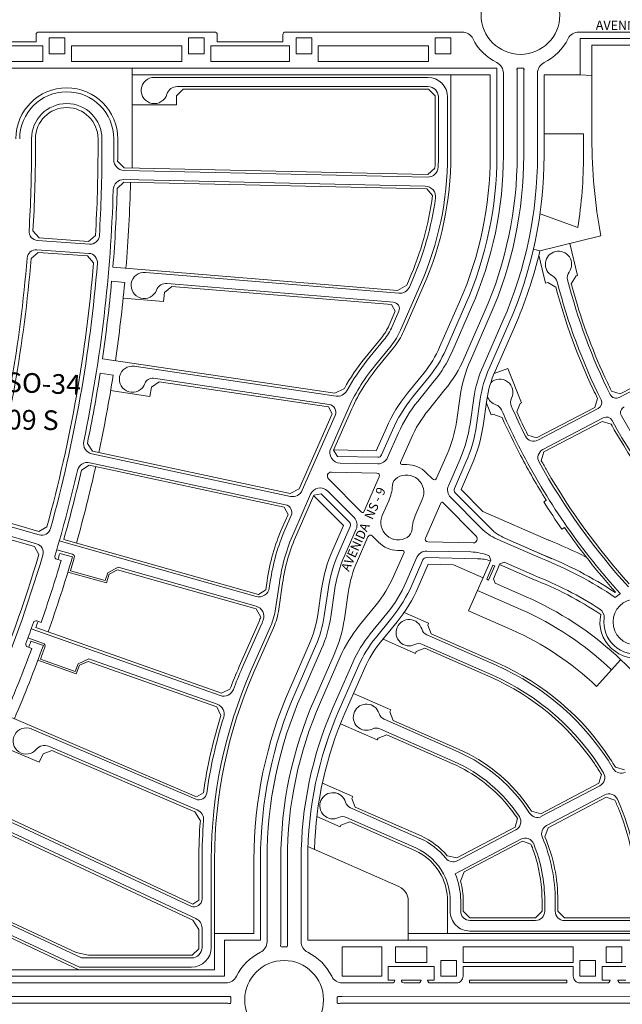
# Model space of a CAD drawing. Units: millimetres. Extents: x 763655 to 843924, y 8850676 to 8888272.
# Drawn here: x 789579 to 790038, y 8870808 to 8871558 of the extents above; entities that cross this region are included whole.
import ezdxf

# ---------------------------------------------------------------- set-up
doc = ezdxf.new("R2010")
doc.units = ezdxf.units.MM
doc.header["$LTSCALE"] = 5
doc.header["$MEASUREMENT"] = 0
for name, color, linetype, lineweight in [('MEIO_FIO', 9, 'Continuous', 15), ('NOME_AVENIDA', 7, 'Continuous', 0), ('NOME_LOT_END_NOVO', 7, 'Continuous', 25), ('NOME_LOT_END_VELHO', 7, 'Continuous', 25), ('QUADRA_INTERNA', 9, 'Continuous', 20)]:
    doc.layers.add(name, color=color, linetype=linetype, lineweight=lineweight)
doc.styles.add('ROMANS', font='romans.shx')

# ---------------------------------------------------------------- blocks, each defined once
blk = doc.blocks.new('ARSO 33-flat-1')
at = {"layer": 'MEIO_FIO', "ltscale": 2}
for p, q in [((104729.09, 51396.92), (104683.02, 51372.66)), ((104667.08, 51364.27), (104621.1, 51340.06)), ((104670.81, 51357.19), (104624.83, 51332.98)), ((104623.31, 51250.17), (104590.04, 51264.79)), ((104585.23, 51248.88), (104583.94, 51252.15)), ((104582.04, 51234.17), (104586.83, 51245.06)), ((104588.21, 51244.46), (104586.83, 51245.06)), ((104592.1, 51245.86), (104595.4, 51247.14)), ((104617.95, 51237.24), (104595.4, 51247.14)), ((104583.41, 51233.57), (104588.21, 51244.46)), ((104582.04, 51234.17), (104583.41, 51233.57)), ((104533.22, 51184.64), (104586.05, 51161.38)), ((104536.45, 51191.96), (104589.27, 51168.7)), ((104503.9, 51127.62), (104560.26, 51102.81)), ((104500.68, 51120.3), (104557.03, 51095.49)), ((104623.9, 51053.7), (104668.26, 51077.05)), ((104627.63, 51046.62), (104671.99, 51069.97)), ((104478.41, 51060.18), (104531.24, 51036.91)), ((104475.19, 51052.85), (104528.02, 51029.59)), ((104559.68, 51019.89), (104604.35, 51043.41)), ((104557.99, 51009.97), (104608.08, 51036.33)), ((104554.24, 50981.38), (104554.24, 50989.38)), ((104562.24, 50981.38), (104562.24, 50989.38)), ((104626.24, 50981.38), (104626.24, 50989.38)), ((104634.24, 50981.38), (104634.24, 50989.38)), ((104619.24, 50974.38), (104569.24, 50974.38)), ((104691.24, 50974.37), (104641.24, 50974.37)), ((104691.24, 50966.37), (104569.24, 50966.38))]:
    blk.add_line(p, q, dxfattribs=at)
blk.add_circle((104695.8, 51201.71), 17.5, dxfattribs=at)
for centre, radius, start, end in [((104636.72, 51474.08), 10, 323.74086, 243.08987), ((104629.03, 51458.92), 7, 14.2388, 63.08987), ((104650.43, 51464.02), 7, 143.74086, 194.28105), ((105066.03, 51569.81), 435.85, 194.28105, 206.57121), ((105066.03, 51569.81), 443.85, 194.2388, 206.61921), ((104592.03, 51376.64), 10, 333.22258, 133.55349), ((104592.03, 51376.64), 10, 198.88838, 252.57435), ((104607.21, 51368.98), 7, 153.22258, 203.63974), ((104680.69, 51377.09), 5, 206.57121, 297.76814), ((104586.94, 51360.42), 7, 23.60854, 72.57435), ((105066.03, 51569.81), 507.85, 203.63974, 206.50967), ((104664.76, 51368.7), 5, 297.76814, 26.61921), ((104689.07, 51361.16), 5, 117.76814, 208.96508), ((105066.03, 51569.81), 515.85, 203.60854, 207.76814), ((104673.14, 51352.77), 5, 28.91707, 117.76814), ((105066.03, 51569.81), 435.85, 208.96508, 224.99152), ((105066.03, 51569.81), 443.85, 208.91707, 224.61606), ((104617.84, 51346.26), 7, 206.50967, 297.76814), ((105066.03, 51569.81), 515.85, 207.76814, 222.21867), ((104628.09, 51326.79), 7, 117.76814, 209.02661), ((105066.03, 51569.81), 507.85, 209.02661, 222.22702), ((104518.48, 50981.59), 288.32, 55.93155, 68.67887), ((104518.18, 50981.08), 274.9, 56.88787, 68.72102), ((104695.8, 51201.71), 24.5, 118.8075, 130.21283), ((104664.53, 51205.48), 7, 353.13308, 56.88163), ((104522.97, 51193.52), 10, 16.55603, 295.9156), ((104695.8, 51201.71), 24.5, 173.13308, 281.32933), ((104539.27, 51198.37), 7, 196.55603, 246.23581), ((104530.4, 51178.23), 7, 66.23581, 115.9156), ((104510.32, 50989.39), 195.93, 30.86866, 66.23581), ((104510.32, 50989.39), 187.93, 31.24694, 66.23581), ((104490.43, 51129.19), 10, 16.55603, 295.9156), ((104506.72, 51134.03), 7, 196.55603, 246.23581), ((104497.86, 51113.9), 7, 66.23581, 115.9156), ((104510.32, 50989.39), 123.93, 32.58079, 66.23581), ((104510.32, 50989.39), 115.93, 33.55723, 66.23581), ((104684.5, 51093.51), 7, 210.86866, 297.76131), ((104665, 51083.24), 7, 297.76131, 31.24694), ((104464.94, 51061.74), 10, 16.55603, 295.9156), ((104481.23, 51066.58), 7, 196.55603, 246.23581), ((104675.25, 51063.77), 7, 24.27569, 117.76131), ((104510.32, 50989.39), 187.93, 359.99297, 24.27569), ((104472.37, 51046.45), 7, 66.23581, 115.9156), ((104601.09, 51049.6), 7, 297.76131, 33.55723), ((104620.64, 51059.89), 7, 212.58079, 297.76131), ((104630.89, 51040.43), 7, 117.76131, 202.94184), ((104510.32, 50989.39), 51.93, 38.51999, 66.23581), ((104611.34, 51030.13), 7, 21.9654, 117.76131), ((104510.32, 50989.39), 123.93, 359.99297, 22.94184), ((104510.32, 50989.39), 43.93, 27.76131, 66.23581), ((104510.32, 50989.39), 115.93, 359.99297, 21.9654), ((104556.42, 51026.09), 7, 218.51999, 297.76131), ((104510.32, 50989.39), 43.93, 359.99297, 27.76131), ((104510.32, 50989.39), 51.93, 359.99297, 23.34334), ((104569.24, 50981.38), 15, 179.99297, 269.99297), ((104569.24, 50981.38), 7, 179.99297, 269.99297), ((104619.24, 50981.38), 7, 269.99297, 359.99297), ((104641.24, 50981.37), 7, 179.99297, 269.99297)]:
    blk.add_arc(centre, radius, start, end, dxfattribs=at)

msp = doc.modelspace()

# ---------------------------------------------------------------- linework, layer by layer
at = {"layer": 'MEIO_FIO', "ltscale": 2}
for p, q in [((789593.713, 8871548.604), (789727.713, 8871548.586)), ((789781.713, 8871548.579), (789916.377, 8871548.562)), ((790386.374, 8871548.509), (790005.059, 8871548.554)), ((789541.712, 8871541.113), (789591.712, 8871541.107)), ((789591.712, 8871541.107), (789591.712, 8871546.604)), ((789729.712, 8871541.089), (789729.712, 8871546.586)), ((789729.712, 8871541.089), (789779.712, 8871541.083)), ((789779.712, 8871541.083), (789779.712, 8871546.579)), ((789958.213, 8871521.138), (789958.205, 8871454.516)), ((789963.213, 8871521.138), (789963.205, 8871454.516)), ((789681.803, 8871514.092), (789890.213, 8871514.065)), ((789947.702, 8871454.515), (789947.711, 8871517.22)), ((789947.713, 8871517.22), (789947.705, 8871454.518)), ((789958.202, 8871454.514), (789958.211, 8871517.219)), ((789963.202, 8871454.514), (789963.211, 8871517.218)), ((789973.702, 8871454.512), (789973.711, 8871517.216)), ((789973.713, 8871517.217), (789973.705, 8871454.515)), ((789699.093, 8871507.09), (789890.212, 8871507.065)), ((789898.211, 8871499.064), (789898.205, 8871454.524)), ((789905.211, 8871499.063), (789905.205, 8871454.523)), ((789588.197, 8871458.945), (789588.198, 8871467.254)), ((789641.877, 8871458.938), (789641.878, 8871467.247)), ((789650.877, 8871458.936), (789650.878, 8871467.246)), ((789889.872, 8871438.098), (789658.672, 8871443.232)), ((789888.223, 8871431.133), (789658.622, 8871436.231)), ((789592.337, 8871382.85), (789631.921, 8871380.06)), ((789592.83, 8871389.832), (789632.413, 8871387.042)), ((789674.961, 8871365.581), (789868.128, 8871349.633)), ((789691.561, 8871357.187), (789863.855, 8871342.962)), ((789869.385, 8871321.665), (789884.569, 8871356.238)), ((789876.111, 8871354.389), (789878.16, 8871359.053)), ((789908.298, 8871304.575), (789923.482, 8871339.149)), ((789862.976, 8871324.479), (789868.021, 8871335.968)), ((789917.912, 8871300.353), (789933.095, 8871334.927)), ((789922.558, 8871298.498), (789937.673, 8871332.917)), ((789932.172, 8871294.276), (789947.287, 8871328.695)), ((789844.036, 8871298.609), (789856.653, 8871314.127)), ((789849.467, 8871294.193), (789862.084, 8871309.71)), ((789666.538, 8871294.147), (789820.249, 8871271.361)), ((789681.111, 8871284.91), (789814.953, 8871265.069)), ((789882.441, 8871267.38), (789895.059, 8871282.897)), ((789882.441, 8871267.38), (789895.059, 8871282.897)), ((789890.588, 8871260.756), (789903.206, 8871276.273)), ((789890.588, 8871260.756), (789903.206, 8871276.273)), ((789911.889, 8871251.586), (789914.778, 8871271.377)), ((789911.889, 8871251.586), (789914.778, 8871271.377)), ((789925.168, 8871269.86), (789922.279, 8871250.07)), ((789925.168, 8871269.86), (789922.279, 8871250.07)), ((789794.49, 8871199.622), (789819.567, 8871256.722)), ((789816.166, 8871231.569), (789828.823, 8871260.389)), ((789859.492, 8871224.53), (789867.735, 8871243.3)), ((789859.492, 8871224.53), (789867.735, 8871243.3)), ((789877.349, 8871239.078), (789869.307, 8871220.767)), ((789877.349, 8871239.078), (789869.307, 8871220.767)), ((789634.161, 8871227.499), (789785.487, 8871195.017)), ((789904.885, 8871227.17), (789896.843, 8871208.857)), ((789904.885, 8871227.17), (789896.843, 8871208.857)), ((789632.597, 8871220.675), (789781.801, 8871188.649)), ((789823.322, 8871220.354), (789851.999, 8871219.749)), ((789874.24, 8871219.28), (789870.202, 8871219.365)), ((789874.24, 8871219.28), (789870.202, 8871219.365)), ((789914.499, 8871222.948), (789905.802, 8871203.146)), ((789914.499, 8871222.948), (789905.802, 8871203.146)), ((789851.304, 8871212.762), (789816.635, 8871213.493)), ((789851.304, 8871212.762), (789816.635, 8871213.493)), ((789888.873, 8871213.006), (789893.592, 8871208.252)), ((789888.873, 8871213.006), (789893.592, 8871208.252)), ((789839.724, 8871182.915), (789814.443, 8871208.38)), ((789839.724, 8871182.915), (789814.443, 8871208.38)), ((789853.093, 8871209.958), (789841.349, 8871183.217)), ((789853.093, 8871209.958), (789841.349, 8871183.217)), ((789787.934, 8871167.284), (789800.827, 8871196.643)), ((789833.896, 8871178.85), (789813.829, 8871199.062)), ((789855.419, 8871180.437), (789860.35, 8871191.667)), ((789855.419, 8871180.437), (789860.35, 8871191.667)), ((789885.927, 8871192.705), (789880.998, 8871181.483)), ((789885.927, 8871192.705), (789880.998, 8871181.483)), ((789888.253, 8871163.185), (789899.996, 8871189.925)), ((789888.253, 8871163.185), (789899.996, 8871189.925)), ((789901.622, 8871190.228), (789926.903, 8871164.762)), ((789901.622, 8871190.228), (789926.903, 8871164.762)), ((789907.45, 8871194.293), (789930.663, 8871170.91)), ((789781.524, 8871170.098), (789786.035, 8871180.37)), ((789555.85, 8871176.655), (789593.988, 8871165.692)), ((789553.916, 8871169.927), (789592.054, 8871158.964)), ((789826.846, 8871150.194), (789835.543, 8871169.997)), ((789826.846, 8871150.194), (789835.543, 8871169.997)), ((789609.362, 8871161.094), (789759.263, 8871118.691)), ((789836.46, 8871145.972), (789844.503, 8871164.286)), ((789836.46, 8871145.972), (789844.503, 8871164.286)), ((789852.473, 8871160.137), (789847.754, 8871164.891)), ((789852.473, 8871160.137), (789847.754, 8871164.891)), ((789890.042, 8871160.381), (789924.711, 8871159.65)), ((789890.042, 8871160.381), (789924.711, 8871159.65)), ((789607.427, 8871154.367), (789619.439, 8871150.969)), ((789863.996, 8871134.065), (789872.038, 8871152.376)), ((789863.996, 8871134.065), (789872.038, 8871152.376)), ((789867.105, 8871153.863), (789871.144, 8871153.778)), ((789867.105, 8871153.863), (789871.144, 8871153.778)), ((789922.847, 8871152.687), (789889.347, 8871153.394)), ((789881.853, 8871148.613), (789873.61, 8871129.843)), ((789881.853, 8871148.613), (789873.61, 8871129.843)), ((789644.378, 8871130.92), (789617.819, 8871138.438)), ((789644.378, 8871130.92), (789646.247, 8871136.794)), ((789646.247, 8871136.794), (789654.275, 8871141.114)), ((789654.275, 8871141.114), (789759.399, 8871111.378)), ((789769.357, 8871125.233), (789770.085, 8871130.221)), ((789774.123, 8871109.42), (789777.012, 8871129.21)), ((789816.178, 8871103.282), (789819.066, 8871123.073)), ((789816.178, 8871103.282), (789819.066, 8871123.073)), ((789829.456, 8871121.556), (789826.568, 8871101.766)), ((789829.456, 8871121.556), (789826.568, 8871101.766)), ((789850.758, 8871112.387), (789838.14, 8871096.87)), ((789850.758, 8871112.387), (789838.14, 8871096.87)), ((789858.904, 8871105.763), (789846.287, 8871090.245)), ((789858.904, 8871105.763), (789846.287, 8871090.245)), ((789763.852, 8871098.77), (789748.738, 8871064.355)), ((789588.019, 8871094.248), (789731.898, 8871043.348)), ((789770.261, 8871095.956), (789755.147, 8871061.54)), ((789585.485, 8871087.189), (789597.253, 8871083.026)), ((789809.174, 8871078.866), (789794.059, 8871044.45)), ((789809.174, 8871078.866), (789794.06, 8871044.451)), ((789621.436, 8871061.738), (789595.002, 8871071.095)), ((789631.966, 8871071.276), (789623.677, 8871067.481)), ((789631.966, 8871071.276), (789729.692, 8871036.703)), ((789818.788, 8871074.644), (789803.673, 8871040.228)), ((789818.788, 8871074.644), (789803.674, 8871040.229)), ((789823.434, 8871072.789), (789808.251, 8871038.217)), ((789823.434, 8871072.789), (789808.252, 8871038.219)), ((789833.048, 8871068.567), (789817.865, 8871033.995)), ((789833.048, 8871068.567), (789817.865, 8871033.997)), ((789621.436, 8871061.738), (789623.677, 8871067.481)), ((789588.062, 8871017.957), (789713.366, 8870964.35)), ((789601.26, 8871004.697), (789714.528, 8870956.239)), ((789537.603, 8870955.555), (789713.516, 8870873.504)), ((789540.562, 8870961.899), (789709.601, 8870883.054)), ((789718.138, 8870888.491), (789718.141, 8870918.641)), ((789725.133, 8870851.59), (789725.141, 8870918.64)), ((789767.633, 8870855.927), (789767.641, 8870918.634)), ((789778.133, 8870855.925), (789778.141, 8870918.633)), ((789783.133, 8870855.818), (789783.141, 8870918.632)), ((789793.633, 8870855.923), (789793.641, 8870918.631)), ((789485.509, 8870909.234), (789626.221, 8870843.602)), ((789516.689, 8870886.967), (789624.668, 8870836.602)), ((789718.133, 8870851.591), (789718.135, 8870866.253)), ((789626.221, 8870843.602), (789710.132, 8870843.592)), ((789624.668, 8870836.602), (789710.131, 8870836.592)), ((789859.972, 8870826.569), (789859.973, 8870837.073)), ((789894.973, 8870837.068), (789859.973, 8870837.073)), ((789894.972, 8870826.568), (789894.973, 8870837.068)), ((789916.972, 8870829.566), (789916.973, 8870837.066)), ((790000.973, 8870837.055), (789916.973, 8870837.066)), ((790000.972, 8870829.553), (790000.973, 8870837.055)), ((790022.971, 8870826.553), (790022.975, 8870837.053)), ((790040.975, 8870837.051), (790022.975, 8870837.053)), ((789474.973, 8870824.62), (789736.287, 8870824.589)), ((789862.972, 8870824.572), (789824.972, 8870824.577)), ((789864.972, 8870826.569), (789859.972, 8870826.569)), ((789884.972, 8870826.569), (789869.972, 8870826.569)), ((789882.972, 8870824.57), (789871.972, 8870824.571)), ((789889.972, 8870826.569), (789894.972, 8870826.568)), ((789889.972, 8870826.569), (789889.972, 8870826.569)), ((789911.972, 8870824.566), (789891.972, 8870824.569)), ((789921.972, 8870824.566), (789921.972, 8870826.566)), ((789995.974, 8870826.556), (789921.972, 8870826.566)), ((789995.975, 8870824.556), (789921.972, 8870824.566)), ((789995.975, 8870824.556), (789995.974, 8870826.566)), ((790026.972, 8870824.553), (790005.972, 8870824.553)), ((790028.972, 8870826.553), (790022.971, 8870826.553)), ((790034.972, 8870826.551), (790034.972, 8870826.551)), ((790040.971, 8870826.551), (790034.972, 8870826.551)), ((790036.972, 8870824.551), (790057.972, 8870824.548)), ((789471.051, 8870814.121), (789736.478, 8870814.089)), ((790386.279, 8870813.999), (789824.97, 8870814.077)), ((789471.05, 8870809.121), (789736.285, 8870809.089)), ((790386.292, 8870808.999), (789824.97, 8870809.077))]:
    msp.add_line(p, q, dxfattribs=at)
at = {"layer": 'MEIO_FIO'}
for points in [[(789922.558, 8871298.498, 0.0673241), (789914.778, 8871271.377, 0.0673241)], [(789922.558, 8871298.498, 0.0673241), (789914.778, 8871271.377, 0.0673241)], [(789904.885, 8871227.17, 0.0673241), (789911.889, 8871251.586, 0.0673241)], [(789904.885, 8871227.17, 0.0673241), (789911.889, 8871251.586, 0.0673241)], [(789851.999, 8871219.749, 0.3033467), (789859.492, 8871224.53, 0.3033467)], [(789851.999, 8871219.749, 0.3033467), (789859.492, 8871224.53, 0.3033467)], [(789869.307, 8871220.767, 0.5345166), (789870.202, 8871219.365, 0.5345166)], [(789869.307, 8871220.767, 0.5345166), (789870.202, 8871219.365, 0.5345166)], [(789888.873, 8871213.006, 0.1943787), (789874.24, 8871219.28, 0.1943787)], [(789816.635, 8871213.493, 0.6745108), (789814.443, 8871208.38, 0.6745108)], [(789816.635, 8871213.493, 0.6745108), (789814.443, 8871208.38, 0.6745108)], [(789853.093, 8871209.958, 0.5345166), (789851.304, 8871212.762, 0.5345166)], [(789853.093, 8871209.958, 0.5345166), (789851.304, 8871212.762, 0.5345166)], [(789885.927, 8871192.705, 0.7325809), (789866.933, 8871209.368, 0.7325809)], [(789860.347, 8871191.66, 0.0861325), (789863.216, 8871203.281, 0.0861325)], [(789860.347, 8871191.66, 0.0861325), (789863.216, 8871203.281, 0.0861325)], [(789866.933, 8871209.368, 0.2437198), (789863.216, 8871203.281, 0.2437198)], [(789866.933, 8871209.368, 0.2437198), (789863.216, 8871203.281, 0.2437198)], [(789893.592, 8871208.252, 0.5289067), (789896.843, 8871208.857, 0.5289067)], [(789893.592, 8871208.252, 0.5289067), (789896.843, 8871208.857, 0.5289067)], [(789901.622, 8871190.228, 0.5289067), (789899.996, 8871189.925, 0.5289067)], [(789901.622, 8871190.228, 0.5289067), (789899.996, 8871189.925, 0.5289067)], [(789839.724, 8871182.915, 0.5289067), (789841.349, 8871183.217, 0.5289067)], [(789839.724, 8871182.915, 0.5289067), (789841.349, 8871183.217, 0.5289067)], [(789855.419, 8871180.437, 0.7325809), (789874.413, 8871163.775, 0.7325809)], [(789880.998, 8871181.483, 0.0861325), (789878.13, 8871169.862, 0.0861325)], [(789880.998, 8871181.483, 0.0861325), (789878.13, 8871169.862, 0.0861325)], [(789847.754, 8871164.891, 0.5289067), (789844.503, 8871164.286, 0.5289067)], [(789847.754, 8871164.891, 0.5289067), (789844.503, 8871164.286, 0.5289067)], [(789874.413, 8871163.775, 0.2437198), (789878.13, 8871169.862, 0.2437198)], [(789874.413, 8871163.775, 0.2437198), (789878.13, 8871169.862, 0.2437198)], [(789852.473, 8871160.137, 0.1943787), (789867.105, 8871153.863, 0.1943787)], [(789888.253, 8871163.185, 0.5345166), (789890.042, 8871160.381, 0.5345166)], [(789888.253, 8871163.185, 0.5345166), (789890.042, 8871160.381, 0.5345166)], [(789924.711, 8871159.65, 0.6745108), (789926.903, 8871164.762, 0.6745108)], [(789924.711, 8871159.65, 0.6745108), (789926.903, 8871164.762, 0.6745108)], [(789872.038, 8871152.376, 0.5345166), (789871.144, 8871153.778, 0.5345166)], [(789872.038, 8871152.376, 0.5345166), (789871.144, 8871153.778, 0.5345166)], [(789889.347, 8871153.394, 0.3033467), (789881.853, 8871148.613, 0.3033467)], [(789889.347, 8871153.394, 0.3033467), (789881.853, 8871148.613, 0.3033467)], [(789836.46, 8871145.972, 0.0673241), (789829.456, 8871121.556, 0.0673241)], [(789836.46, 8871145.972, 0.0673241), (789829.456, 8871121.556, 0.0673241)], [(789818.788, 8871074.644, 0.0673241), (789826.568, 8871101.766, 0.0673241)], [(789818.788, 8871074.644, 0.0673241), (789826.568, 8871101.766, 0.0673241)]]:
    msp.add_lwpolyline(points, format="xyb", dxfattribs=at)
at = {"layer": 'MEIO_FIO', "ltscale": 2}
for centre in [(789960.718, 8871561.561), (789780.628, 8870811.583), (789780.628, 8870811.581)]:
    msp.add_circle(centre, 30, dxfattribs=at)
for centre, radius, start, end in [((789593.712, 8871546.604), 2, 89.992536, 179.993139), ((789727.712, 8871546.586), 2, 359.993139, 89.992536), ((789781.712, 8871546.579), 2, 89.992536, 179.993139), ((789916.375, 8871539.562), 9, 26.386642, 89.992536), ((790005.058, 8871539.555), 9, 89.993183, 153.605383), ((790005.057, 8871539.554), 9, 89.991328, 153.603528), ((789960.718, 8871561.561), 40.5, 206.379128, 243.603528), ((789960.718, 8871561.561), 40.5, 206.386642, 243.605416), ((789960.718, 8871561.561), 40.5, 296.379128, 333.603528), ((789960.718, 8871561.561), 40.5, 296.381016, 333.605383), ((789938.711, 8871517.222), 9, 359.991328, 63.603528), ((789938.713, 8871517.221), 9, 359.993209, 63.605416), ((789982.711, 8871517.215), 9, 116.379128, 179.991328), ((789982.713, 8871517.216), 9, 116.381016, 179.993209), ((789959.009, 8871520.096), 1, 87.639555, 188.059984), ((789938.711, 8871517.222), 19.5, 359.991328, 8.059984), ((789960.718, 8871561.561), 40.5, 266.45419, 273.532243), ((789960.718, 8871561.56), 40.5, 266.45419, 273.532243), ((789960.718, 8871561.561), 40.5, 267.639555, 272.3431), ((789962.415, 8871520.095), 1, 351.922672, 92.3431), ((789982.711, 8871517.215), 19.5, 171.922672, 179.991328), ((789681.801, 8871504.092), 10, 89.992536, 343.864915), ((789890.211, 8871499.065), 15, 359.993209, 89.992536), ((789615.038, 8871467.251), 35.84, 359.992514, 179.992514), ((789699.092, 8871499.09), 8, 89.992536, 163.864915), ((789890.211, 8871499.065), 8, 359.993209, 89.992536), ((789615.038, 8871467.251), 26.84, 359.992514, 179.992514), ((788560.697, 8871459.078), 1027.5, 356.549461, 359.992536), ((788560.697, 8871459.078), 1081.18, 356.527978, 359.992536), ((788560.697, 8871459.078), 1090.18, 359.590505, 359.992536), ((789658.849, 8871451.23), 8, 179.590505, 268.727957), ((789660.705, 8871454.552), 244.5, 336.290505, 359.993209), ((789660.705, 8871454.552), 237.5, 357.888503, 359.993209), ((789660.705, 8871454.552), 287, 336.290505, 359.993209), ((789660.705, 8871454.552), 297.5, 336.290505, 359.993209), ((789660.705, 8871454.552), 302.5, 336.290505, 359.993209), ((789660.705, 8871454.552), 313, 336.290505, 359.993209), ((789890.05, 8871446.096), 8, 268.727957, 357.888503), ((789658.444, 8871428.233), 8, 88.727957, 178.390482), ((788560.697, 8871459.078), 1090.18, 348.243476, 358.390482), ((789888.045, 8871423.135), 8, 352.131912, 88.727957), ((789660.705, 8871454.552), 237.5, 336.290505, 352.131912), ((789593.322, 8871396.815), 7, 176.549461, 265.967908), ((789632.906, 8871394.025), 7, 265.967908, 356.527978), ((789591.845, 8871375.867), 7, 85.967908, 175.386356), ((788560.697, 8871459.078), 1027.5, 344.543799, 355.386356), ((789631.429, 8871373.077), 7, 355.407839, 85.967908), ((788560.697, 8871459.078), 1081.18, 344.522316, 355.407839), ((789674.081, 8871355.62), 10, 84.947356, 339.152791), ((789690.902, 8871349.214), 8, 85.280261, 159.152791), ((789868.786, 8871357.606), 8, 265.280261, 336.290505), ((789863.443, 8871337.979), 5, 336.290505, 85.280261), ((789821.545, 8871342.674), 45.25, 320.884208, 336.290505), ((789821.545, 8871342.674), 52.25, 320.884208, 336.290505), ((789821.545, 8871342.674), 94.75, 320.884209, 336.290506), ((789821.545, 8871342.674), 94.75, 320.884208, 336.290505), ((789821.545, 8871342.674), 105.25, 320.884209, 336.290506), ((789821.545, 8871342.674), 105.25, 320.884208, 336.290505), ((789665.125, 8871284.247), 10, 81.260885, 340.761202), ((789964.102, 8871200.979), 154.75, 140.884208, 151.244167), ((789964.102, 8871200.979), 147.75, 140.884208, 156.290505), ((790018.924, 8871256.177), 94.75, 156.290506, 171.696804), ((790018.924, 8871256.177), 94.75, 156.290505, 171.696802), ((789680.231, 8871278.975), 6, 81.568042, 160.761202), ((789821.423, 8871279.274), 8, 261.568042, 331.244167), ((789814.073, 8871259.134), 6, 336.290505, 81.568042), ((789964.102, 8871200.979), 105.25, 140.884209, 156.290506), ((789964.102, 8871200.979), 105.25, 140.884208, 156.290505), ((789964.102, 8871200.979), 94.75, 140.884209, 156.290506), ((789964.102, 8871200.979), 94.75, 140.884208, 156.290505), ((789818.133, 8871265.269), 105.25, 336.290506, 351.696804), ((789818.133, 8871265.269), 105.25, 336.290505, 351.696802), ((789635.84, 8871235.321), 8, 168.243476, 257.88538), ((789823.49, 8871228.352), 8, 156.290505, 268.791487), ((789630.918, 8871212.853), 8, 77.88538, 167.043455), ((788560.697, 8871459.078), 1090.18, 343.507757, 347.043455), ((789913.127, 8871199.929), 8, 156.290506, 224.790506), ((789913.127, 8871199.929), 8, 156.290505, 224.790505), ((789787.166, 8871202.839), 8, 257.88538, 336.290505), ((789808.152, 8871193.426), 8, 44.791845, 156.290505), ((789780.542, 8871182.782), 6, 336.290505, 77.88538), ((789828.218, 8871173.214), 8, 336.290506, 44.790506), ((789828.218, 8871173.214), 8, 336.290505, 44.790505), ((789595.921, 8871172.42), 7, 253.962247, 344.522316), ((789923.213, 8871107.873), 154.75, 156.290505, 171.696802), ((789923.213, 8871107.873), 147.75, 156.290505, 171.696802), ((789959.05, 8871199.092), 40, 224.791846, 246.290506), ((789590.12, 8871152.237), 7, 343.402178, 73.962247), ((789618.895, 8871149.044), 2, 343.670289, 74.205211), ((789922.003, 8871112.696), 40, 68.180729, 88.791489), ((788560.697, 8871459.078), 1081.18, 337.176075, 343.402178), ((789607.943, 8871149.024), 2, 163.507757, 254.205211), ((788560.697, 8871459.078), 1104.68, 343.126669, 343.670289), ((789923.213, 8871107.873), 105.25, 156.290506, 171.696804), ((789923.213, 8871107.873), 105.25, 156.290505, 171.696802), ((789777.244, 8871172.164), 94.75, 320.884209, 336.290506), ((789777.244, 8871172.164), 94.75, 320.884208, 336.290505), ((789777.244, 8871172.164), 105.25, 320.884209, 336.290506), ((789777.244, 8871172.164), 105.25, 320.884208, 336.290505), ((789761.441, 8871126.389), 8, 254.205211, 351.696802), ((789757.221, 8871103.68), 8, 339.104963, 74.205211), ((789722.421, 8871116.965), 52.25, 336.290505, 351.696802), ((788560.697, 8871459.078), 1090.18, 339.819228, 340.711066), ((789591.567, 8871098.296), 2, 70.51786, 160.711066), ((789722.421, 8871116.965), 45.25, 336.290505, 339.104963), ((789722.421, 8871116.965), 94.75, 336.290506, 351.696804), ((789722.421, 8871116.965), 94.75, 336.290505, 351.696802), ((789919.8, 8871030.468), 105.25, 140.884209, 156.290506), ((789919.8, 8871030.468), 105.25, 140.884208, 156.290505), ((789585.827, 8871082.295), 2, 159.819228, 250.51786), ((789596.586, 8871081.14), 2, 339.95579, 70.51786), ((789919.8, 8871030.468), 94.75, 140.884209, 156.290506), ((789919.8, 8871030.468), 94.75, 140.884208, 156.290505), ((788560.697, 8871459.078), 1104.68, 339.438154, 339.95579), ((790080.641, 8870918.594), 355.5, 156.290505, 179.9926), ((790080.641, 8870918.594), 362.5, 156.290505, 159.079362), ((789734.566, 8871050.89), 8, 250.51786, 339.079362), ((790080.641, 8870918.594), 313, 156.290505, 179.9926), ((790080.641, 8870918.592), 313, 156.2905, 179.992975), ((790080.641, 8870918.594), 302.5, 156.290505, 179.9926), ((790080.641, 8870918.592), 302.5, 156.2905, 179.992975), ((790080.641, 8870918.594), 297.5, 156.290505, 179.9926), ((790080.641, 8870918.592), 297.5, 156.2905, 179.992975), ((789727.024, 8871029.161), 8, 342.636819, 70.51786), ((790080.641, 8870918.594), 287, 156.290505, 179.9926), ((790080.641, 8870918.592), 287, 156.2905, 179.992975), ((790080.641, 8870918.594), 362.5, 162.636819, 172.001996), ((789584.182, 8871008.74), 10, 66.506482, 320.7106), ((789598.114, 8870997.342), 8, 66.83807, 140.7106), ((789715.726, 8870969.867), 6, 246.83807, 352.001996), ((789711.382, 8870948.884), 8, 355.310582, 66.83807), ((790080.641, 8870918.594), 362.5, 175.310582, 179.9926), ((789712.138, 8870888.492), 6, 244.994329, 359.9926), ((789710.135, 8870866.254), 8, 359.9926, 64.994329), ((789710.133, 8870851.592), 15, 269.99311, 359.9926), ((789710.133, 8870851.592), 8, 269.99311, 359.9926), ((789758.633, 8870855.928), 9, 296.380775, 359.992975), ((789778.93, 8870853.048), 1, 171.924319, 272.344747), ((789758.633, 8870855.928), 19.5, 351.924319, 359.992975), ((789780.628, 8870811.583), 40.5, 87.641202, 92.344747), ((789782.336, 8870853.047), 1, 267.641202, 8.061631), ((789802.633, 8870855.922), 19.5, 179.992975, 188.061631), ((789802.633, 8870855.922), 9, 179.992975, 243.605175), ((789780.628, 8870811.583), 40.5, 116.380775, 153.605175), ((789780.628, 8870811.583), 40.5, 26.380775, 63.605175), ((789736.288, 8870833.588), 9, 269.992975, 333.605175), ((789824.967, 8870833.578), 9, 206.394825, 270.007025), ((789911.972, 8870829.566), 5, 269.992975, 359.992975), ((790005.972, 8870829.553), 5, 179.992975, 270), ((789862.972, 8870826.572), 2, 269.992975, 0), ((789871.972, 8870826.571), 2, 180, 269.992975), ((789882.972, 8870826.57), 2, 269.992975, 0), ((789891.972, 8870826.569), 2, 180, 269.992975), ((790026.972, 8870826.553), 2, 270, 0), ((790036.972, 8870826.551), 2, 180, 269.992975), ((789736.288, 8870833.588), 19.5, 269.992975, 278.061631), ((789739.163, 8870813.291), 1, 357.641202, 98.061631), ((789780.628, 8870811.583), 40.5, 177.641202, 182.344747), ((789822.093, 8870813.28), 1, 81.924319, 182.344747), ((789780.628, 8870811.583), 40.5, 357.641202, 2.344747), ((789824.973, 8870833.577), 19.5, 261.924319, 269.992975), ((789736.282, 8870789.588), 19.5, 81.924319, 89.992975), ((789739.162, 8870809.885), 1, 261.924319, 2.344747), ((789822.092, 8870809.874), 1, 177.641202, 278.061631), ((789824.967, 8870789.577), 19.5, 89.992975, 98.061631)]:
    msp.add_arc(centre, radius, start, end, dxfattribs=at)
at = {"layer": 'QUADRA_INTERNA', "ltscale": 2}
for p, q in [((789601.711, 8871532.103), (789601.712, 8871544.103)), ((789601.712, 8871544.103), (789613.712, 8871544.101)), ((789613.711, 8871532.101), (789613.712, 8871544.101)), ((789707.711, 8871532.089), (789707.712, 8871544.089)), ((789707.712, 8871544.089), (789719.712, 8871544.087)), ((789719.711, 8871532.087), (789719.712, 8871544.087)), ((789789.711, 8871532.078), (789789.712, 8871544.078)), ((789789.712, 8871544.078), (789801.712, 8871544.077)), ((789801.711, 8871532.077), (789801.712, 8871544.077)), ((789895.711, 8871532.064), (789895.712, 8871544.064)), ((789895.712, 8871544.064), (789907.712, 8871544.063)), ((789907.711, 8871532.063), (789907.712, 8871544.063)), ((790006.213, 8871516.055), (790006.216, 8871543.555)), ((790006.213, 8871516.054), (790006.216, 8871543.554)), ((790006.213, 8871516.054), (790006.216, 8871543.554)), ((790385.216, 8871543.509), (790006.216, 8871543.554)), ((789536.712, 8871538.114), (789596.712, 8871538.107)), ((789596.711, 8871526.107), (789596.712, 8871538.107)), ((789618.71, 8871526.1), (789618.711, 8871538.1)), ((789618.711, 8871538.1), (789702.711, 8871538.089)), ((789702.71, 8871526.089), (789702.711, 8871538.089)), ((789724.711, 8871526.089), (789724.712, 8871538.089)), ((789724.712, 8871538.089), (789784.712, 8871538.082)), ((789784.711, 8871526.082), (789784.712, 8871538.082)), ((789806.71, 8871526.076), (789806.711, 8871538.076)), ((789806.711, 8871538.076), (789890.711, 8871538.065)), ((789890.71, 8871526.065), (789890.711, 8871538.065)), ((790015.115, 8871538.552), (790015.104, 8871467.552)), ((790015.115, 8871538.552), (790087.115, 8871538.541)), ((789596.711, 8871526.107), (789536.711, 8871526.114)), ((789601.711, 8871532.103), (789613.711, 8871532.101)), ((789618.71, 8871526.1), (789702.71, 8871526.089)), ((789707.711, 8871532.089), (789719.711, 8871532.087)), ((789784.711, 8871526.082), (789724.711, 8871526.089)), ((789789.711, 8871532.078), (789801.711, 8871532.077)), ((789806.71, 8871526.076), (789890.71, 8871526.065)), ((789895.711, 8871532.064), (789907.711, 8871532.063)), ((789386.205, 8871521.131), (789942.713, 8871521.058)), ((789664.893, 8871516.094), (789664.893, 8871521.094)), ((789942.713, 8871521.058), (789942.705, 8871454.518)), ((789664.893, 8871516.094), (789664.884, 8871445.094)), ((789664.893, 8871516.094), (789937.713, 8871516.059)), ((789880.711, 8871516.073), (789937.713, 8871516.059)), ((789907.713, 8871516.063), (789907.705, 8871454.523)), ((789937.713, 8871516.059), (789937.705, 8871454.519)), ((789942.705, 8871454.516), (789942.711, 8871516.063)), ((789978.702, 8871454.512), (789978.711, 8871516.058)), ((789978.713, 8871516.058), (789978.705, 8871454.514)), ((789978.711, 8871516.058), (790006.213, 8871516.054)), ((790006.213, 8871516.055), (789978.713, 8871516.058)), ((790006.213, 8871516.054), (789978.713, 8871516.057)), ((790006.213, 8871516.054), (790015.112, 8871515.552)), ((789698.711, 8871500.09), (789703.711, 8871505.089)), ((789703.711, 8871505.089), (789890.711, 8871505.065)), ((789890.711, 8871505.065), (789895.711, 8871500.064)), ((789698.711, 8871500.09), (789698.71, 8871493.09)), ((789895.711, 8871500.064), (789895.705, 8871454.524)), ((789664.89, 8871493.094), (789698.71, 8871493.09)), ((789591.197, 8871458.944), (789591.198, 8871467.253)), ((789638.877, 8871458.938), (789638.878, 8871467.248)), ((789653.877, 8871458.936), (789653.878, 8871467.245)), ((789978.704, 8871471.058), (790008.704, 8871471.053)), ((790008.702, 8871454.507), (790008.704, 8871471.053)), ((789658.79, 8871445.23), (789653.842, 8871450.34)), ((789890.254, 8871440.09), (789658.79, 8871445.23)), ((789890.254, 8871440.09), (789895.51, 8871444.972)), ((789653.473, 8871429.344), (789658.596, 8871434.231)), ((789889.313, 8871429.108), (789658.596, 8871434.231)), ((789893.715, 8871424.033), (789889.313, 8871429.108)), ((790004.36, 8871399.733), (789975.598, 8871410.204)), ((789594.006, 8871391.754), (789589.331, 8871397.096)), ((789594.006, 8871391.754), (789631.608, 8871389.104)), ((789631.608, 8871389.104), (789636.896, 8871393.743)), ((790021.968, 8871393.351), (789975.456, 8871382.019)), ((789975.456, 8871382.019), (789970.584, 8871383.142)), ((789998.286, 8871387.581), (790004.203, 8871363.292)), ((789587.855, 8871376.149), (789593.233, 8871380.782)), ((789593.233, 8871380.782), (789630.834, 8871378.131)), ((789635.419, 8871372.796), (789630.834, 8871378.131)), ((789974.695, 8871378.794), (789979.888, 8871357.482)), ((789650.212, 8871369.631), (789867.049, 8871351.729)), ((790003.028, 8871363.005), (789999.416, 8871356.979)), ((790004.203, 8871363.292), (790003.028, 8871363.005)), ((789649.265, 8871358.767), (789659.223, 8871357.85)), ((789689.537, 8871350.333), (789695.113, 8871354.887)), ((789695.113, 8871354.887), (789862.371, 8871341.077)), ((789874.042, 8871355.895), (789867.049, 8871351.729)), ((789871.674, 8871320.659), (789886.858, 8871355.233)), ((789874.042, 8871355.895), (789875.871, 8871360.058)), ((789981.603, 8871357.962), (789979.888, 8871357.482)), ((789981.603, 8871357.962), (789987.684, 8871354.408)), ((789688.705, 8871343.373), (789658.057, 8871345.907)), ((789688.705, 8871343.373), (789689.537, 8871350.333)), ((789865.344, 8871336.088), (789862.371, 8871341.077)), ((789899.142, 8871308.596), (789914.326, 8871343.17)), ((789903.72, 8871306.586), (789918.904, 8871341.16)), ((789860.687, 8871325.485), (789865.344, 8871336.088)), ((789936.75, 8871292.266), (789951.865, 8871326.684)), ((789941.328, 8871290.255), (789956.067, 8871323.818)), ((789842.096, 8871300.186), (789854.714, 8871315.704)), ((789851.406, 8871292.616), (789864.024, 8871308.133)), ((789642.208, 8871299.775), (789819.263, 8871273.529)), ((790080.98, 8871296.318), (790036.732, 8871273.021)), ((789640.55, 8871288.901), (789650.442, 8871287.434)), ((789874.683, 8871273.689), (789887.3, 8871289.206)), ((789878.562, 8871270.534), (789891.18, 8871286.052)), ((789878.562, 8871270.534), (789891.18, 8871286.052)), ((789940.563, 8871288.458), (789950.973, 8871292.352)), ((789950.973, 8871292.352), (789961.616, 8871266.187)), ((789678.437, 8871271.151), (789679.714, 8871278.044)), ((789685.571, 8871282.227), (789679.714, 8871278.044)), ((789685.571, 8871282.227), (789814.383, 8871263.132)), ((789678.437, 8871271.151), (789648.511, 8871275.591)), ((789826.563, 8871277.207), (789819.263, 8871273.529)), ((790030.066, 8871275.16), (790036.732, 8871273.021)), ((789817.319, 8871257.821), (789814.383, 8871263.132)), ((789930.115, 8871269.138), (789927.227, 8871249.348)), ((789930.115, 8871269.138), (789927.227, 8871249.348)), ((789935.063, 8871268.416), (789932.175, 8871248.626)), ((789934.708, 8871265.987), (789938.363, 8871257.002)), ((789960.545, 8871265.716), (789957.912, 8871259.346)), ((789960.545, 8871265.716), (789961.616, 8871266.187)), ((790017.265, 8871262.77), (790019.444, 8871269.568)), ((789792.203, 8871200.631), (789817.319, 8871257.821)), ((789818.243, 8871230.082), (789831.112, 8871259.384)), ((789939.752, 8871257.567), (789938.363, 8871257.002)), ((789946.709, 8871254.999), (789939.752, 8871257.567)), ((790017.265, 8871262.77), (789973.018, 8871239.473)), ((790022.855, 8871252.152), (789978.609, 8871228.855)), ((790029.693, 8871250.103), (790022.855, 8871252.152)), ((789850.874, 8871229.775), (789858.579, 8871247.321)), ((789854.914, 8871226.541), (789863.157, 8871245.31)), ((789854.914, 8871226.541), (789863.157, 8871245.31)), ((789973.018, 8871239.473), (789966.339, 8871241.607)), ((789630.747, 8871235.391), (789634.601, 8871229.45)), ((789634.601, 8871229.45), (789785.304, 8871197.102)), ((789821.232, 8871225.399), (789818.243, 8871230.082)), ((789818.409, 8871230.46), (789850.874, 8871229.775)), ((789821.232, 8871225.399), (789852.104, 8871224.748)), ((789976.588, 8871222.142), (789978.609, 8871228.855)), ((789626.253, 8871214.878), (789632.247, 8871218.705)), ((789632.247, 8871218.705), (789780.788, 8871186.821)), ((789919.077, 8871220.938), (789910.38, 8871201.135)), ((789919.077, 8871220.938), (789910.38, 8871201.135)), ((789923.655, 8871218.927), (789915.506, 8871200.372)), ((789785.304, 8871197.102), (789792.203, 8871200.631)), ((789790.223, 8871166.278), (789803.273, 8871195.995)), ((789825.84, 8871172.771), (789803.123, 8871195.653)), ((789803.273, 8871195.995), (789808.807, 8871197.025)), ((789830.347, 8871175.327), (789808.807, 8871197.025)), ((789910.998, 8871197.816), (789938.056, 8871170.561)), ((789910.998, 8871197.816), (789938.056, 8871170.561)), ((789915.506, 8871200.372), (789932.148, 8871183.609)), ((789978.465, 8871190.859), (789980.453, 8871192.125)), ((789779.235, 8871171.103), (789783.667, 8871181.193)), ((789780.788, 8871186.821), (789783.667, 8871181.193)), ((789932.148, 8871183.609), (789982.151, 8871161.633)), ((789557.536, 8871178.771), (789593.75, 8871168.361)), ((789554.221, 8871167.239), (789590.435, 8871156.828)), ((789599.899, 8871171.796), (789593.75, 8871168.361)), ((789817.69, 8871154.215), (789825.84, 8871172.771)), ((789822.268, 8871152.205), (789830.965, 8871172.007)), ((789822.268, 8871152.205), (789830.965, 8871172.007)), ((789992.268, 8871170.01), (789994.21, 8871171.247)), ((789612.794, 8871162.202), (789761.094, 8871120.251)), ((789948.821, 8871163.173), (789977.322, 8871150.647)), ((789948.821, 8871163.173), (789984.565, 8871147.475)), ((789590.435, 8871156.828), (789593.821, 8871150.653)), ((789609.753, 8871151.63), (789619.376, 8871148.908)), ((789607.399, 8871147.1), (789610.742, 8871146.154)), ((789617.959, 8871144.113), (789618.015, 8871144.097)), ((789927.967, 8871147.578), (789889.241, 8871148.395)), ((789927.967, 8871147.578), (789889.241, 8871148.395)), ((789909.731, 8871142.962), (789932.217, 8871133.061)), ((789921.136, 8871107.892), (789938.16, 8871146.557)), ((789940.089, 8871132.327), (789945.027, 8871143.542)), ((789944.826, 8871143.085), (789970.051, 8871132.016)), ((789645.368, 8871129.081), (789615.939, 8871137.411)), ((789645.368, 8871129.081), (789647.492, 8871135.761)), ((789647.492, 8871135.761), (789653.818, 8871139.165)), ((789653.818, 8871139.165), (789759.396, 8871109.3)), ((789766.627, 8871123.838), (789767.611, 8871130.582)), ((789776.597, 8871109.059), (789779.485, 8871128.849)), ((789941.37, 8871129.031), (789940.089, 8871132.327)), ((789941.37, 8871129.031), (789965.165, 8871118.554)), ((789766.627, 8871123.838), (789761.094, 8871120.251)), ((789806.283, 8871104.726), (789809.171, 8871124.517)), ((789811.23, 8871104.004), (789814.119, 8871123.795)), ((789811.23, 8871104.004), (789814.119, 8871123.795)), ((789927.986, 8871123.451), (789960.934, 8871108.944)), ((789762.869, 8871103.125), (789759.396, 8871109.3)), ((789872.011, 8871106.577), (789890.708, 8871098.344)), ((789921.136, 8871107.892), (789954.083, 8871093.385)), ((789592.234, 8871100.182), (789595.526, 8871099.017)), ((789761.563, 8871099.775), (789746.449, 8871065.36)), ((789890.104, 8871096.972), (789890.708, 8871098.344)), ((789591.515, 8871095.133), (789732.941, 8871045.101)), ((789772.55, 8871094.95), (789757.436, 8871060.535)), ((789892.665, 8871090.381), (789890.104, 8871096.972)), ((789892.665, 8871090.381), (789943.001, 8871068.217)), ((789587.801, 8871084.779), (789597.229, 8871081.443)), ((789800.018, 8871082.887), (789784.904, 8871048.472)), ((789855.982, 8871086.318), (789880.69, 8871075.439)), ((789585.16, 8871080.409), (789588.435, 8871079.251)), ((789804.596, 8871080.877), (789789.481, 8871046.46)), ((789804.596, 8871080.877), (789789.482, 8871046.462)), ((789880.69, 8871075.439), (789881.292, 8871076.813)), ((789881.292, 8871076.813), (789887.968, 8871079.337)), ((789887.968, 8871079.337), (789938.166, 8871057.235)), ((789622.305, 8871059.839), (789593.06, 8871070.191)), ((789631.385, 8871069.36), (789624.853, 8871066.37)), ((789631.385, 8871069.36), (789729.334, 8871034.709)), ((790018.652, 8871050.367), (790037.069, 8871070.801)), ((789622.305, 8871059.839), (789624.853, 8871066.37)), ((789837.626, 8871066.557), (789822.443, 8871031.985)), ((789837.626, 8871066.557), (789822.443, 8871031.986)), ((789842.204, 8871064.546), (789827.021, 8871029.974)), ((789739.397, 8871048.12), (789732.941, 8871045.101)), ((789833.55, 8871044.841), (789861.828, 8871032.39)), ((789732.513, 8871028.283), (789729.334, 8871034.709)), ((789861.226, 8871031.016), (789861.828, 8871032.39)), ((789863.796, 8871024.422), (789861.226, 8871031.016)), ((789565.971, 8871029.583), (789713.92, 8870966.288)), ((789863.796, 8871024.422), (789913.987, 8871002.322)), ((789823.718, 8871021.853), (789851.647, 8871009.557)), ((789851.647, 8871009.557), (789852.245, 8871010.932)), ((789852.245, 8871010.932), (789858.815, 8871013.503)), ((789858.815, 8871013.503), (789909.152, 8870991.339)), ((789594.034, 8870992.557), (789565.909, 8871004.595)), ((789596.997, 8870998.91), (789603.707, 8871001.475)), ((789603.707, 8871001.475), (789712.66, 8870954.863)), ((789596.997, 8870998.91), (789594.034, 8870992.557)), ((790039.936, 8870986.86), (790032.995, 8870988.852)), ((790020.463, 8870976.61), (790022.359, 8870983.253)), ((789809.79, 8870976.633), (789832.911, 8870966.452)), ((789976.177, 8870953.299), (790020.463, 8870976.61)), ((789541.408, 8870963.712), (789711.105, 8870884.56)), ((789713.92, 8870966.288), (789719.178, 8870969.278)), ((789832.313, 8870965.076), (789832.911, 8870966.452)), ((789832.313, 8870965.076), (789834.896, 8870958.476)), ((789981.767, 8870942.681), (790026.053, 8870965.992)), ((790032.601, 8870963.794), (790026.053, 8870965.992)), ((789834.896, 8870958.476), (789884.974, 8870936.427)), ((789536.758, 8870953.743), (789711.104, 8870872.423)), ((789716.821, 8870947.916), (789712.66, 8870954.863)), ((789805.564, 8870951.177), (789823.329, 8870943.355)), ((789956.696, 8870943.045), (789958.469, 8870949.612)), ((789976.177, 8870953.299), (789969.131, 8870955.227)), ((789823.329, 8870943.355), (789823.954, 8870944.719)), ((789823.954, 8870944.719), (789830.613, 8870947.25)), ((789830.613, 8870947.25), (789880.138, 8870925.444)), ((789912.295, 8870919.673), (789956.696, 8870943.045)), ((789979.367, 8870935.78), (789981.767, 8870942.681)), ((789798.814, 8870928.472), (789868.048, 8870897.988)), ((789917.885, 8870909.054), (789962.286, 8870932.426)), ((789968.703, 8870930.17), (789962.286, 8870932.426)), ((789715.637, 8870887.446), (789715.641, 8870918.641)), ((789727.631, 8870834.59), (789727.641, 8870918.64)), ((789757.634, 8870862.085), (789757.641, 8870918.636)), ((789762.633, 8870857.085), (789762.641, 8870918.635)), ((789798.633, 8870857.08), (789798.641, 8870918.63)), ((789912.295, 8870919.673), (789904.876, 8870921.346)), ((789485.804, 8870911.303), (789622.133, 8870847.716)), ((789915.064, 8870901.992), (789917.885, 8870909.054)), ((789515.953, 8870885.103), (789624.224, 8870834.602)), ((789715.637, 8870887.446), (789711.105, 8870884.56)), ((789875.165, 8870857.071), (789875.169, 8870887.071)), ((789905.166, 8870862.067), (789905.169, 8870887.067)), ((789917.168, 8870879.066), (789917.169, 8870887.066)), ((789977.168, 8870879.058), (789977.169, 8870887.058)), ((789989.168, 8870879.057), (789989.169, 8870887.057)), ((789922.167, 8870874.065), (789917.168, 8870879.066)), ((789972.167, 8870874.059), (789922.167, 8870874.065)), ((789972.167, 8870874.059), (789977.168, 8870879.058)), ((789994.167, 8870874.056), (789989.168, 8870879.057)), ((790044.167, 8870874.05), (789994.167, 8870874.056)), ((789711.104, 8870872.423), (789715.635, 8870865.309)), ((789715.633, 8870850.591), (789715.635, 8870865.309)), ((789727.634, 8870862.089), (789757.634, 8870862.085)), ((790091.166, 8870862.044), (789875.166, 8870862.071)), ((789710.632, 8870845.592), (789715.633, 8870850.591)), ((789735.13, 8870829.589), (789735.133, 8870857.088)), ((789735.13, 8870829.588), (789735.133, 8870857.087)), ((789735.133, 8870857.088), (789762.633, 8870857.085)), ((789735.133, 8870857.087), (789762.633, 8870857.084)), ((790412.512, 8870857.005), (789798.633, 8870857.08)), ((789824.972, 8870829.577), (789824.975, 8870852.077)), ((789854.975, 8870852.073), (789824.975, 8870852.077)), ((789854.972, 8870829.573), (789854.975, 8870852.073)), ((789865.474, 8870840.072), (789865.475, 8870852.072)), ((789889.475, 8870852.069), (789865.475, 8870852.072)), ((789889.474, 8870840.069), (789889.475, 8870852.069)), ((789916.974, 8870840.066), (789916.975, 8870852.066)), ((790000.975, 8870852.055), (789916.975, 8870852.066)), ((790000.974, 8870840.055), (790000.975, 8870852.055)), ((790025.975, 8870852.052), (790037.975, 8870852.051)), ((790025.976, 8870852.052), (790025.975, 8870840.052)), ((790037.976, 8870852.051), (790037.975, 8870840.052)), ((789622.133, 8870847.716), (789631.664, 8870845.601)), ((789631.664, 8870845.601), (789710.632, 8870845.592)), ((789889.474, 8870840.069), (789865.474, 8870840.072)), ((789899.972, 8870829.568), (789899.974, 8870841.568)), ((789911.974, 8870841.566), (789899.974, 8870841.568)), ((789911.972, 8870829.566), (789911.974, 8870841.566)), ((790000.974, 8870840.055), (789916.974, 8870840.066)), ((790005.972, 8870829.555), (790005.974, 8870841.555)), ((790017.974, 8870841.553), (790005.974, 8870841.555)), ((790017.972, 8870829.553), (790017.974, 8870841.553)), ((790025.975, 8870840.052), (790037.975, 8870840.052)), ((789476.13, 8870829.62), (789735.13, 8870829.589)), ((789481.131, 8870834.62), (789727.631, 8870834.59)), ((789854.972, 8870829.573), (789824.972, 8870829.577)), ((789911.972, 8870829.566), (789899.972, 8870829.568)), ((790017.972, 8870829.553), (790005.972, 8870829.555))]:
    msp.add_line(p, q, dxfattribs=at)
at = {"layer": 'QUADRA_INTERNA'}
for points in [[(789889.241, 8871148.395, 0.3033467), (789886.431, 8871146.602), (789878.188, 8871127.832, -0.0673241), (789862.784, 8871102.608), (789850.166, 8871087.091, 0.0673241), (789837.626, 8871066.557, 0.0673241)], [(789909.731, 8871142.962), (789890.472, 8871143.368), (789882.766, 8871125.822, -0.0673241), (789866.663, 8871099.454), (789854.045, 8871083.936, 0.0673241), (789842.204, 8871064.546, 0.0673241)], [(789905.169, 8870887.067, 0.1217586), (789900.343, 8870906.601, 0.1694717), (789880.138, 8870925.444)], [(789875.169, 8870887.071, 0.1217586), (789873.796, 8870892.628, 0.1694717), (789868.048, 8870897.988)]]:
    msp.add_lwpolyline(points, format="xyb", dxfattribs=at)
at = {"layer": 'QUADRA_INTERNA', "ltscale": 2}
for centre, radius, start, end in [((789615.038, 8871467.251), 38.84, 359.992514, 179.992514), ((789615.038, 8871467.251), 23.84, 359.992514, 179.992514), ((790418.954, 8871467.491), 403.85, 179.991328, 190.57855), ((788560.697, 8871459.078), 1030.5, 356.55171, 359.992536), ((788560.697, 8871459.078), 1078.18, 356.525892, 359.992536), ((788560.697, 8871459.078), 1093.18, 359.542013, 359.992514), ((789660.705, 8871454.552), 247, 336.290505, 359.993209), ((789660.705, 8871454.552), 235, 357.663763, 359.993209), ((789660.705, 8871454.552), 277, 336.290505, 359.993209), ((789660.705, 8871454.552), 282, 336.290505, 359.993209), ((789660.705, 8871454.552), 318, 336.290505, 359.993209), ((789660.705, 8871454.551), 348, 350.936949, 359.992975), ((788560.697, 8871459.078), 1093.18, 355.306633, 358.441352), ((788560.697, 8871459.078), 1103.18, 355.306394, 358.703635), ((789660.705, 8871454.552), 235, 336.290505, 352.538086), ((788560.697, 8871459.078), 1030.5, 344.573849, 355.384107), ((789660.705, 8871454.551), 323, 336.122432, 347.023227), ((788560.697, 8871459.078), 1078.18, 344.546802, 355.409924), ((788560.697, 8871459.078), 1093.18, 351.62075, 354.735087), ((788560.697, 8871459.078), 1103.18, 351.620272, 354.735087), ((790418.954, 8871467.491), 445.85, 194.692664, 205.376565), ((790418.954, 8871467.491), 433.85, 194.757214, 195.706752), ((790418.954, 8871467.491), 433.85, 195.706752, 205.365881), ((789821.545, 8871342.674), 42.75, 320.884208, 336.290505), ((789821.545, 8871342.674), 54.75, 320.884208, 336.290505), ((789821.545, 8871342.674), 84.75, 320.884208, 336.290505), ((789821.545, 8871342.674), 89.75, 320.884209, 336.290506), ((789821.545, 8871342.674), 89.75, 320.884208, 336.290505), ((789964.102, 8871200.979), 157.25, 140.884208, 151.003539), ((788560.697, 8871459.078), 1093.18, 348.192699, 351.04421), ((788560.697, 8871459.078), 1103.18, 347.930229, 351.048958), ((789964.102, 8871200.979), 145.25, 140.884208, 156.290505), ((790018.924, 8871256.177), 89.75, 156.290506, 171.696804), ((790018.924, 8871256.177), 89.75, 156.290505, 171.696802), ((790018.924, 8871256.177), 84.75, 156.290506, 171.696804), ((790418.954, 8871467.491), 433.85, 205.365881, 206.315418), ((789964.102, 8871200.979), 115.25, 140.884208, 156.290505), ((789964.102, 8871200.979), 110.25, 140.884208, 156.290505), ((790418.954, 8871467.491), 445.85, 205.376565, 206.354519), ((790418.954, 8871467.491), 505.85, 204.297582, 206.522197), ((789818.133, 8871265.269), 110.25, 336.290505, 351.696802), ((789818.133, 8871265.269), 115.25, 336.290506, 351.696804), ((790418.954, 8871467.491), 517.85, 204.225897, 207.768143), ((790418.954, 8871467.491), 445.85, 209.181766, 210.031211), ((790418.954, 8871467.491), 445.85, 210.031211, 222.800716), ((789852.168, 8871227.747), 3, 268.790507, 336.290506), ((789852.168, 8871227.747), 3, 268.790505, 336.290505), ((790418.954, 8871467.491), 517.85, 207.768143, 212.127639), ((790418.954, 8871467.491), 505.85, 209.014088, 209.97674), ((788560.697, 8871459.078), 1093.18, 344.242181, 347.092039), ((788560.697, 8871459.078), 1103.18, 344.241845, 347.358915), ((790418.954, 8871467.491), 505.85, 209.976852, 222.077223), ((789913.127, 8871199.929), 3, 156.290506, 224.789658), ((789913.127, 8871199.929), 3, 156.290505, 224.789657), ((790418.954, 8871467.491), 520.15, 212.129274, 214.883777), ((789828.218, 8871173.214), 3, 336.290506, 44.789658), ((789828.218, 8871173.214), 3, 336.290505, 44.789657), ((789923.213, 8871107.873), 157.25, 156.290505, 171.696802), ((789923.213, 8871107.873), 145.25, 156.290505, 171.696802), ((789962.895, 8871195.219), 35, 224.790506, 246.290506), ((789962.895, 8871195.219), 35, 224.790505, 246.290505), ((790418.954, 8871467.491), 517.85, 214.894382, 221.840394), ((789871.401, 8870879.269), 303.316, 62.605685, 68.678873), ((788560.697, 8871459.078), 1078.18, 337.200559, 343.377692), ((788560.697, 8871459.078), 1093.18, 343.403562, 343.66564), ((789923.213, 8871107.873), 115.25, 156.290505, 171.696802), ((789923.213, 8871107.873), 110.25, 156.290505, 171.696802), ((789871.401, 8870879.269), 291.316, 56.359376, 68.678873), ((788560.697, 8871459.078), 1095.68, 340.815034, 343.405391), ((788560.697, 8871459.078), 1103.18, 340.553328, 343.670531), ((789927.228, 8871112.586), 35, 72.278197, 88.790439), ((789871.401, 8870879.269), 271.316, 56.329921, 68.678873), ((790048.729, 8871099.392), 27.5, 124.499458, 125.434682), ((789863.242, 8870887.072), 252.927, 29.120629, 66.235813), ((789722.421, 8871116.965), 54.75, 336.290505, 351.696802), ((789863.242, 8870887.072), 242.427, 46.526219, 66.235813), ((788560.697, 8871459.078), 1093.18, 340.553652, 340.815714), ((789722.421, 8871116.965), 42.75, 336.290505, 341.109634), ((789722.421, 8871116.965), 84.75, 336.290505, 351.696802), ((789722.421, 8871116.965), 89.75, 336.290506, 351.696804), ((789722.421, 8871116.965), 89.75, 336.290505, 351.696802), ((790048.729, 8871099.392), 27.5, 168.083223, 285.809641), ((789863.242, 8870887.072), 225.427, 46.417279, 66.235813), ((788560.697, 8871459.078), 1093.18, 339.715034, 339.977112), ((788560.697, 8871459.078), 1095.68, 337.127188, 339.716866), ((788560.697, 8871459.078), 1103.18, 336.865537, 339.982014), ((789863.242, 8870887.072), 197.927, 32.966429, 66.235813), ((790080.641, 8870918.594), 353, 156.290505, 179.9926), ((790080.641, 8870918.594), 365, 156.290505, 159.214807), ((789863.242, 8870887.072), 185.927, 34.186842, 66.235813), ((790080.641, 8870918.594), 323, 156.290505, 179.9926), ((790080.641, 8870918.594), 318, 156.290505, 179.9926), ((790080.641, 8870918.592), 318, 156.2905, 179.992975), ((790080.641, 8870918.594), 282, 156.290505, 179.9926), ((790080.641, 8870918.592), 282, 156.2905, 179.997876), ((790080.641, 8870918.594), 365, 162.511373, 172.018116), ((790080.641, 8870918.592), 277, 156.2905, 178.405614), ((789863.242, 8870887.072), 125.927, 36.006829, 66.235813), ((789863.242, 8870887.072), 197.927, 30.945859, 32.966429), ((789863.242, 8870887.072), 113.927, 39.732167, 66.235813), ((789863.242, 8870887.072), 185.927, 31.151433, 34.186842), ((789863.242, 8870887.072), 185.927, 21.597725, 24.371195), ((789863.242, 8870887.072), 113.927, 33.294812, 39.732167), ((789863.242, 8870887.072), 125.927, 32.767276, 36.006829), ((789863.242, 8870887.072), 185.927, 359.992975, 21.597725), ((790080.641, 8870918.594), 365, 175.392283, 179.9926), ((789863.242, 8870887.072), 53.927, 39.461787, 66.235813), ((789863.242, 8870887.072), 125.927, 359.992975, 22.755352), ((789863.242, 8870887.072), 113.927, 16.509634, 22.227816), ((789863.242, 8870887.072), 113.927, 359.992975, 16.509634), ((789863.242, 8870887.072), 53.927, 359.992975, 16.060841)]:
    msp.add_arc(centre, radius, start, end, dxfattribs=at)

# ---------------------------------------------------------------- block references
at = {"ltscale": 2}
msp.add_blockref('ARSO 33-flat-1', (685352.925, 8819897.682), dxfattribs=at)

# ---------------------------------------------------------------- texts
at = {"layer": 'NOME_AVENIDA', "ltscale": 2, "style": 'ROMANS'}
for s, rotation, p in [('AVENIDA LO-5', 359.550783, (790018.053, 8871550.297)), ('AVENIDA  NS - 9', 65.656285, (789830.017, 8871137.302))]:
    msp.add_text(s, height=7, rotation=rotation, dxfattribs=at).set_placement(p)
at = {"layer": 'NOME_LOT_END_NOVO', "ltscale": 2, "style": 'ROMANS'}
msp.add_text('309 S', height=15, rotation=359.127315, dxfattribs=at).set_placement((789557.935, 8871246.202))
at = {"layer": 'NOME_LOT_END_VELHO', "ltscale": 2, "style": 'ROMANS'}
msp.add_text('ARSO-34', height=15, rotation=357.796601, dxfattribs=at).set_placement((789543.073, 8871275.598))

doc.saveas('drawing.dxf')
